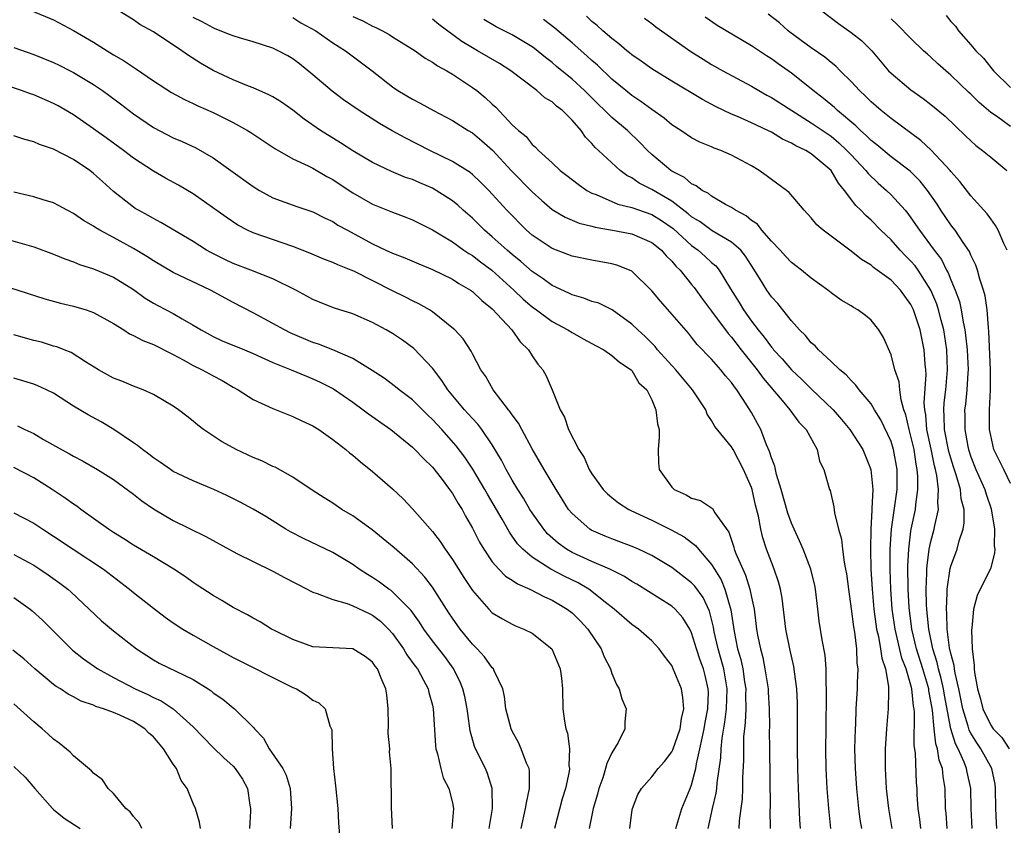
# Model space of a CAD drawing. Units: inches. Extents: x 2634000 to 2637000, y 1479000 to 1482000.
# Drawn here: x 2634866 to 2634964, y 1479159 to 1479240 of the extents above; entities that cross this region are included whole.
import ezdxf

# ---------------------------------------------------------------- set-up
doc = ezdxf.new("R2010")
doc.units = ezdxf.units.IN
doc.header["$MEASUREMENT"] = 0
doc.layers.add('LD26341479_2ft', color=6, linetype='Continuous')

msp = doc.modelspace()

# ---------------------------------------------------------------- linework, layer by layer
at = {"layer": 'LD26341479_2ft'}
for points, elevation in [([(2634866.817, 1479241), (2634869, 1479240.092), (2634871, 1479239.046), (2634873, 1479237.87), (2634875, 1479236.604), (2634876.019, 1479236.019), (2634877, 1479235.338), (2634877.214, 1479235.214), (2634879, 1479233.98), (2634880.811, 1479232.811), (2634882.11, 1479232.11), (2634883, 1479231.712), (2634883.478, 1479231.478), (2634885, 1479230.817), (2634886.22, 1479230.22), (2634887, 1479229.809), (2634888.461, 1479229), (2634888.793, 1479228.793), (2634891.186, 1479227.186), (2634893, 1479226.174), (2634894.532, 1479225.468), (2634895, 1479225.224), (2634896.391, 1479224.391), (2634897, 1479224.074), (2634897.653, 1479223.653), (2634899, 1479222.742), (2634901, 1479221.612), (2634903, 1479220.801), (2634904.316, 1479220.316), (2634905, 1479220.034), (2634907, 1479219.039), (2634909, 1479217.827), (2634910.158, 1479217), (2634910.663, 1479216.663), (2634911, 1479216.472), (2634911.824, 1479215.824), (2634912.956, 1479215), (2634915.158, 1479213), (2634916.087, 1479212.087), (2634917, 1479211.314), (2634917.452, 1479211), (2634919, 1479209.857), (2634920.585, 1479209), (2634921, 1479208.725), (2634922.104, 1479208.104), (2634923, 1479207.644), (2634923.408, 1479207.408), (2634924.176, 1479207), (2634925, 1479206.443), (2634925.755, 1479205.755), (2634926.945, 1479205), (2634927, 1479204.937), (2634927.705, 1479203.705), (2634928.488, 1479203), (2634929, 1479201.973), (2634929.417, 1479201), (2634929.584, 1479199.584), (2634929.752, 1479199), (2634929.753, 1479198.247), (2634929.647, 1479197), (2634929.676, 1479195.676), (2634929.731, 1479195), (2634931, 1479193.236), (2634931.243, 1479193), (2634932.46, 1479192.46), (2634933, 1479192.131), (2634933.884, 1479191.884), (2634935.092, 1479191.092), (2634935.333, 1479190.667), (2634936.715, 1479188.714), (2634937.219, 1479187.219), (2634937.271, 1479187), (2634937.437, 1479186.563), (2634938.12, 1479185), (2634938.406, 1479184.406), (2634938.844, 1479183), (2634939, 1479182.2), (2634939.26, 1479181), (2634939.515, 1479179), (2634939.621, 1479178.379), (2634939.893, 1479177), (2634940.134, 1479176.134), (2634940.351, 1479175), (2634940.659, 1479173), (2634940.667, 1479172.667), (2634940.776, 1479171), (2634940.796, 1479169.204), (2634940.781, 1479168.781), (2634940.792, 1479167), (2634940.86, 1479161.14), (2634940.847, 1479160.847), (2634940.883, 1479159)], 9132), ([(2634943.926, 1479159), (2634943.857, 1479159.857), (2634943.706, 1479163), (2634943.646, 1479165), (2634943.624, 1479167), (2634943.608, 1479171.607), (2634943.536, 1479173), (2634943.303, 1479174.697), (2634943.279, 1479175), (2634943.239, 1479175.239), (2634942.841, 1479177), (2634942.444, 1479179), (2634942.082, 1479182.081), (2634941.912, 1479183), (2634941.722, 1479183.723), (2634941.286, 1479185), (2634941, 1479185.699), (2634940.506, 1479187), (2634940.135, 1479188.135), (2634939.928, 1479189), (2634939.693, 1479190.307), (2634939.413, 1479191.413), (2634939.058, 1479193), (2634939, 1479193.189), (2634938.204, 1479195), (2634937.158, 1479197), (2634937, 1479197.275), (2634935.321, 1479199.322), (2634935, 1479199.92), (2634934.565, 1479200.565), (2634934.412, 1479201), (2634933.082, 1479203), (2634931.41, 1479205), (2634929.579, 1479207), (2634929.326, 1479207.326), (2634928.334, 1479208.334), (2634927.586, 1479209), (2634927, 1479209.588), (2634925.019, 1479211.019), (2634923.677, 1479211.677), (2634923, 1479211.86), (2634922.198, 1479212.198), (2634921, 1479212.519), (2634920.684, 1479212.683), (2634919, 1479213.47), (2634918.113, 1479214.113), (2634917, 1479214.851), (2634915.863, 1479215.863), (2634915, 1479216.554), (2634914.482, 1479217), (2634913, 1479218.353), (2634912.226, 1479219), (2634911, 1479220.204), (2634910.089, 1479221), (2634909.528, 1479221.528), (2634909, 1479221.951), (2634907.382, 1479223), (2634907, 1479223.216), (2634905.742, 1479223.742), (2634905, 1479224.073), (2634904.303, 1479224.303), (2634902.889, 1479224.889), (2634901, 1479225.786), (2634899, 1479226.951), (2634897.76, 1479227.76), (2634895.774, 1479229), (2634894.143, 1479230.143), (2634893, 1479231.036), (2634891.846, 1479231.846), (2634891, 1479232.362), (2634890.595, 1479232.595), (2634889, 1479233.274), (2634888.559, 1479233.441), (2634887, 1479234.099), (2634885, 1479235.034), (2634883.744, 1479235.744), (2634882.519, 1479236.519), (2634881.869, 1479237), (2634879, 1479238.905), (2634877.647, 1479239.647), (2634877, 1479240.113), (2634875.525, 1479241)], 9130), ([(2634964.658, 1479217), (2634964.318, 1479217.681), (2634963.745, 1479219), (2634963.488, 1479219.488), (2634963, 1479220.145), (2634962.658, 1479220.658), (2634961, 1479222.461), (2634959.894, 1479223.893), (2634959, 1479224.89), (2634958.918, 1479225), (2634957.034, 1479227.034), (2634955.997, 1479227.997), (2634953, 1479230.197), (2634952.016, 1479231), (2634951, 1479231.882), (2634950.448, 1479232.448), (2634949.838, 1479233), (2634949, 1479233.922), (2634947.908, 1479235), (2634947.464, 1479235.464), (2634947, 1479235.813), (2634946.361, 1479236.361), (2634945, 1479237.281), (2634942.861, 1479238.861), (2634942.683, 1479239), (2634941.801, 1479239.801), (2634940.671, 1479240.671)], 9110), ([(2634946.064, 1479241), (2634947.729, 1479239.729), (2634949, 1479238.836), (2634950.025, 1479238.024), (2634951.067, 1479237), (2634952.752, 1479235), (2634953, 1479234.744), (2634955, 1479233.069), (2634956.217, 1479232.217), (2634957, 1479231.616), (2634958.428, 1479230.428), (2634960.473, 1479228.473), (2634961, 1479227.949), (2634961.499, 1479227.499), (2634962.185, 1479227), (2634963, 1479226.315), (2634964.614, 1479225)], 9108), ([(2634946.964, 1479159), (2634946.752, 1479161), (2634946.604, 1479163), (2634946.505, 1479165), (2634946.472, 1479167), (2634946.48, 1479169), (2634946.54, 1479172.54), (2634946.536, 1479173), (2634946.5, 1479173.5), (2634946.497, 1479175), (2634946.393, 1479176.393), (2634946.095, 1479177.905), (2634945.799, 1479179.8), (2634945.647, 1479181), (2634945.426, 1479183), (2634945.358, 1479183.358), (2634944.96, 1479185), (2634944.174, 1479187), (2634943.83, 1479187.83), (2634943.27, 1479189), (2634943, 1479189.618), (2634942.631, 1479190.631), (2634941.962, 1479193), (2634941.514, 1479194.486), (2634941.34, 1479195.34), (2634941, 1479196.182), (2634940.821, 1479196.821), (2634940.522, 1479197.478), (2634939.923, 1479199), (2634939.61, 1479199.609), (2634939, 1479200.709), (2634938.537, 1479201.463), (2634937.537, 1479203), (2634937.292, 1479203.292), (2634937, 1479203.722), (2634936.399, 1479204.399), (2634935.916, 1479205), (2634935, 1479206.065), (2634933.55, 1479207.55), (2634933, 1479208.265), (2634932.667, 1479208.666), (2634930.816, 1479210.816), (2634929.872, 1479211.872), (2634929, 1479212.912), (2634927, 1479214.89), (2634926.781, 1479215), (2634925.51, 1479215.51), (2634925, 1479215.644), (2634923, 1479215.986), (2634921, 1479216.398), (2634920.581, 1479216.581), (2634919, 1479217.159), (2634917, 1479218.503), (2634916.437, 1479219), (2634914.464, 1479221), (2634913, 1479222.623), (2634912.639, 1479223), (2634911.824, 1479223.824), (2634911, 1479224.588), (2634910.775, 1479224.775), (2634909, 1479225.896), (2634906.747, 1479227), (2634904.255, 1479228.255), (2634902.968, 1479228.968), (2634901.7, 1479229.7), (2634899.642, 1479231), (2634898.087, 1479232.087), (2634896.94, 1479232.94), (2634895, 1479234.589), (2634893.672, 1479235.672), (2634893, 1479236.186), (2634892.482, 1479236.482), (2634891.526, 1479237), (2634891, 1479237.266), (2634889, 1479237.907), (2634887.745, 1479238.255), (2634887, 1479238.482), (2634886.644, 1479238.644), (2634885.213, 1479239.213), (2634885, 1479239.282), (2634883.902, 1479239.902), (2634883, 1479240.332)], 9128), ([(2634893, 1479240.334), (2634893.806, 1479239.806), (2634895.294, 1479239), (2634897, 1479237.807), (2634898.286, 1479237), (2634900.935, 1479235), (2634903, 1479233.366), (2634903.542, 1479233), (2634905, 1479232.129), (2634905.754, 1479231.754), (2634907.102, 1479231), (2634909, 1479230.015), (2634910.586, 1479229), (2634911, 1479228.755), (2634911.96, 1479227.96), (2634913.018, 1479227.018), (2634914.941, 1479224.941), (2634917, 1479222.848), (2634917.97, 1479221.97), (2634919, 1479221.092), (2634920.298, 1479220.298), (2634921.714, 1479219.714), (2634923, 1479219.401), (2634923.306, 1479219.306), (2634925.046, 1479219), (2634927, 1479218.631), (2634929, 1479217.784), (2634929.973, 1479217), (2634930.442, 1479216.442), (2634931, 1479215.91), (2634931.402, 1479215.402), (2634931.84, 1479215), (2634933, 1479213.563), (2634933.251, 1479213.251), (2634934.091, 1479212.092), (2634935, 1479210.891), (2634936.647, 1479208.647), (2634937, 1479208.263), (2634937.955, 1479207), (2634939.558, 1479205), (2634940.163, 1479204.163), (2634942.072, 1479201.928), (2634942.846, 1479201), (2634943.738, 1479199.738), (2634944.48, 1479199), (2634945.574, 1479197), (2634945.839, 1479195.839), (2634946.262, 1479195), (2634946.825, 1479193), (2634946.879, 1479192.879), (2634947.273, 1479191.273), (2634947.341, 1479190.659), (2634947.737, 1479189), (2634948.026, 1479188.026), (2634948.123, 1479187), (2634948.287, 1479185.713), (2634948.448, 1479185), (2634948.53, 1479184.53), (2634948.721, 1479183), (2634949, 1479181.017), (2634949.22, 1479179.22), (2634949.324, 1479178.676), (2634949.523, 1479177), (2634949.572, 1479175.572), (2634949.666, 1479175), (2634949.605, 1479173.605), (2634949.614, 1479173), (2634949.483, 1479171), (2634949.419, 1479169.419), (2634949.386, 1479169), (2634949.346, 1479167), (2634949.389, 1479165), (2634949.529, 1479163), (2634949.731, 1479161), (2634949.882, 1479159.882), (2634950.029, 1479159)], 9126), ([(2634899, 1479240.425), (2634900.001, 1479240.001), (2634901, 1479239.478), (2634901.334, 1479239.334), (2634901.994, 1479239), (2634902.644, 1479238.644), (2634903, 1479238.409), (2634905, 1479237.175), (2634905.264, 1479237), (2634906.26, 1479236.26), (2634907, 1479235.858), (2634907.488, 1479235.488), (2634908.428, 1479235), (2634909, 1479234.667), (2634911, 1479233.33), (2634911.439, 1479233), (2634912.297, 1479232.297), (2634913, 1479231.634), (2634913.341, 1479231.341), (2634915, 1479229.577), (2634915.62, 1479229), (2634916.383, 1479228.383), (2634917, 1479227.585), (2634917.332, 1479227.332), (2634917.625, 1479227), (2634919, 1479225.774), (2634919.812, 1479225), (2634920.491, 1479224.491), (2634921.608, 1479223.608), (2634922.498, 1479223), (2634923, 1479222.731), (2634923.421, 1479222.579), (2634925.61, 1479221.61), (2634927, 1479221.285), (2634929, 1479220.591), (2634929.981, 1479219.981), (2634931.156, 1479219.156), (2634933, 1479217.459), (2634933.644, 1479217), (2634934.36, 1479216.36), (2634935, 1479215.75), (2634935.416, 1479215.416), (2634935.747, 1479215), (2634936.894, 1479213.106), (2634937.75, 1479211.75), (2634938.199, 1479211), (2634939, 1479209.874), (2634939.662, 1479209), (2634940.272, 1479208.272), (2634941, 1479207.259), (2634941.127, 1479207.126), (2634941.22, 1479207), (2634942.093, 1479206.094), (2634943, 1479204.997), (2634944.04, 1479204.04), (2634945, 1479203.097), (2634947.186, 1479201), (2634948.029, 1479200.029), (2634948.876, 1479199), (2634950.163, 1479197), (2634950.985, 1479195), (2634951.162, 1479193), (2634951.089, 1479191.089), (2634951.066, 1479190.934), (2634950.959, 1479189), (2634950.926, 1479187), (2634950.984, 1479185.016), (2634951.096, 1479183), (2634951.275, 1479181), (2634951.552, 1479179), (2634951.738, 1479178.262), (2634951.957, 1479177), (2634952.063, 1479176.063), (2634952.429, 1479175), (2634952.751, 1479173.249), (2634952.754, 1479173), (2634952.734, 1479172.734), (2634952.727, 1479171), (2634952.533, 1479169), (2634952.402, 1479167), (2634952.396, 1479165.604), (2634952.405, 1479165), (2634952.528, 1479163), (2634952.739, 1479161), (2634953.091, 1479159)], 9124), ([(2634955.987, 1479159), (2634955.891, 1479159.891), (2634955.721, 1479161), (2634955.634, 1479162.366), (2634955.614, 1479163), (2634955.562, 1479163.562), (2634955.442, 1479166.558), (2634955.313, 1479167.313), (2634955.339, 1479170.661), (2634955.305, 1479171), (2634955.255, 1479171.255), (2634955.1, 1479173), (2634955, 1479173.38), (2634954.508, 1479175), (2634954.087, 1479176.087), (2634953.404, 1479179), (2634953.127, 1479181), (2634952.976, 1479183), (2634952.899, 1479185), (2634952.906, 1479187), (2634953.04, 1479189), (2634953.602, 1479193), (2634953.612, 1479195), (2634953.25, 1479197), (2634953, 1479197.797), (2634951.986, 1479199.986), (2634951.345, 1479201), (2634951, 1479201.578), (2634949.8, 1479203), (2634949.473, 1479203.473), (2634949, 1479203.914), (2634948.5, 1479204.5), (2634947.868, 1479205), (2634947, 1479205.836), (2634945.739, 1479207), (2634945.392, 1479207.392), (2634945, 1479207.715), (2634944.426, 1479208.426), (2634943.823, 1479209), (2634943, 1479209.914), (2634941.635, 1479211.636), (2634941, 1479212.332), (2634940.534, 1479213), (2634939.814, 1479214.186), (2634939, 1479215.45), (2634938.409, 1479216.409), (2634937.922, 1479217), (2634937, 1479217.808), (2634935.055, 1479218.945), (2634933.839, 1479219.839), (2634933, 1479220.342), (2634932.655, 1479220.655), (2634931, 1479221.928), (2634929, 1479223.093), (2634927.733, 1479223.733), (2634927, 1479224.25), (2634926.495, 1479224.495), (2634925.833, 1479225), (2634923.667, 1479227), (2634923.311, 1479227.311), (2634923, 1479227.684), (2634922.336, 1479228.336), (2634921.901, 1479229), (2634921, 1479230.041), (2634920.045, 1479231), (2634919.45, 1479231.45), (2634919, 1479231.863), (2634918.278, 1479232.278), (2634917.461, 1479233), (2634914.845, 1479235), (2634913.714, 1479235.714), (2634911.532, 1479237), (2634911, 1479237.293), (2634909.941, 1479237.941), (2634907.648, 1479239.648), (2634907, 1479240.153)], 9122), ([(2634958.627, 1479159), (2634958.524, 1479160.524), (2634958.475, 1479161), (2634958.429, 1479163), (2634958.219, 1479164.219), (2634958.16, 1479165), (2634957.841, 1479165.841), (2634957.674, 1479167), (2634957.498, 1479167.498), (2634957.32, 1479169), (2634957.149, 1479170.851), (2634957, 1479171.767), (2634956.8, 1479172.8), (2634956.783, 1479173), (2634956.193, 1479175), (2634955.561, 1479177), (2634955.094, 1479179), (2634954.829, 1479181.171), (2634954.725, 1479183), (2634954.699, 1479185.301), (2634954.776, 1479187), (2634955, 1479188.814), (2634955.027, 1479189), (2634955.449, 1479191), (2634955.479, 1479191.479), (2634955.7, 1479193), (2634955.702, 1479194.298), (2634955.631, 1479195), (2634955.521, 1479195.52), (2634955.304, 1479197), (2634955, 1479198.339), (2634954.809, 1479199), (2634954.485, 1479200.486), (2634954.298, 1479201), (2634954.003, 1479201.997), (2634953.871, 1479203), (2634953.805, 1479203.805), (2634953.385, 1479205), (2634953, 1479206.5), (2634952.229, 1479208.229), (2634951.784, 1479209), (2634951, 1479209.966), (2634950.432, 1479210.432), (2634949.675, 1479211), (2634949.236, 1479211.236), (2634949, 1479211.404), (2634947.999, 1479211.999), (2634947, 1479212.726), (2634946.672, 1479213), (2634945, 1479214.187), (2634944.031, 1479215), (2634943, 1479215.763), (2634942.397, 1479216.397), (2634941.862, 1479217), (2634941, 1479217.902), (2634940.052, 1479219), (2634939.597, 1479219.596), (2634939, 1479219.987), (2634938.451, 1479220.451), (2634937.403, 1479221), (2634937, 1479221.285), (2634936.406, 1479221.594), (2634935, 1479222.411), (2634934.681, 1479222.681), (2634934.046, 1479223), (2634933.461, 1479223.461), (2634933, 1479223.652), (2634932.287, 1479224.287), (2634931, 1479224.933), (2634930.895, 1479225), (2634929, 1479226.592), (2634928.562, 1479227), (2634927.803, 1479227.803), (2634926.55, 1479229), (2634925, 1479230.297), (2634924.294, 1479231), (2634923.627, 1479231.627), (2634922.251, 1479233), (2634921, 1479234.149), (2634919.431, 1479235.431), (2634919, 1479235.807), (2634918.322, 1479236.322), (2634917.225, 1479237.225), (2634917, 1479237.386), (2634915, 1479238.597), (2634913.406, 1479239.406), (2634912.137, 1479240.137)], 9120), ([(2634961.132, 1479159), (2634961.032, 1479161), (2634961.004, 1479163), (2634960.641, 1479164.641), (2634960.586, 1479165), (2634960.341, 1479165.659), (2634959.733, 1479167), (2634959.478, 1479167.478), (2634959.008, 1479169), (2634958.357, 1479172.357), (2634958.259, 1479173), (2634958.038, 1479174.038), (2634957.76, 1479175), (2634957.638, 1479175.638), (2634957.18, 1479177), (2634956.775, 1479179), (2634956.636, 1479180.636), (2634956.589, 1479181), (2634956.564, 1479181.436), (2634956.532, 1479183), (2634956.606, 1479184.606), (2634956.602, 1479185), (2634956.62, 1479185.38), (2634956.841, 1479187), (2634957, 1479187.766), (2634957.334, 1479189), (2634957.395, 1479189.395), (2634957.761, 1479191), (2634957.691, 1479191.691), (2634957.768, 1479193), (2634957.606, 1479194.394), (2634957.466, 1479195), (2634957.365, 1479195.365), (2634957.029, 1479197.029), (2634956.605, 1479199), (2634956.479, 1479200.479), (2634956.379, 1479201), (2634956.323, 1479201.677), (2634956.529, 1479204.529), (2634956.496, 1479205), (2634956.432, 1479205.568), (2634956.339, 1479207), (2634955.916, 1479209), (2634955.264, 1479211), (2634955, 1479211.542), (2634953.943, 1479213), (2634953, 1479213.991), (2634951.625, 1479215), (2634951.253, 1479215.253), (2634951, 1479215.482), (2634950.052, 1479216.052), (2634949, 1479216.912), (2634947, 1479218.418), (2634946.2, 1479219), (2634945.554, 1479219.553), (2634945, 1479220.247), (2634944.273, 1479221), (2634942.785, 1479222.785), (2634942.506, 1479223), (2634941, 1479224.086), (2634940.488, 1479224.488), (2634939.774, 1479225), (2634939, 1479225.451), (2634937, 1479226.529), (2634935.938, 1479227), (2634935.246, 1479227.246), (2634935, 1479227.358), (2634933.829, 1479227.829), (2634933, 1479228.267), (2634931.91, 1479229), (2634931, 1479229.581), (2634930.234, 1479230.234), (2634929, 1479231.101), (2634927.913, 1479231.913), (2634927, 1479232.501), (2634926.383, 1479233), (2634925, 1479234.157), (2634923.555, 1479235.555), (2634923, 1479236.026), (2634922.492, 1479236.492), (2634921, 1479237.801), (2634919.275, 1479239.275), (2634918.126, 1479240.126)], 9118), ([(2634963.628, 1479159), (2634963.578, 1479159.578), (2634963.508, 1479161), (2634963.492, 1479163), (2634963.435, 1479163.435), (2634963.118, 1479165), (2634962.014, 1479167), (2634961.596, 1479167.596), (2634961, 1479168.545), (2634960.841, 1479168.842), (2634960.729, 1479169.271), (2634960.199, 1479171), (2634959.801, 1479173), (2634959.417, 1479174.583), (2634959.358, 1479175), (2634959.333, 1479175.333), (2634959, 1479176.544), (2634958.877, 1479177.123), (2634958.641, 1479179), (2634958.589, 1479180.589), (2634958.547, 1479181), (2634958.629, 1479182.629), (2634958.62, 1479183), (2634958.931, 1479185.069), (2634959, 1479185.322), (2634959.626, 1479187), (2634959.83, 1479187.83), (2634960.227, 1479189), (2634960.344, 1479189.656), (2634960.333, 1479191), (2634960.047, 1479192.047), (2634959.958, 1479193), (2634959.542, 1479194.458), (2634959.263, 1479195.263), (2634959, 1479196.123), (2634958.809, 1479196.809), (2634958.376, 1479199), (2634958.345, 1479200.345), (2634958.285, 1479201), (2634958.325, 1479201.675), (2634958.488, 1479203), (2634958.675, 1479205), (2634958.602, 1479207), (2634958.28, 1479209), (2634958.018, 1479209.982), (2634957.772, 1479211), (2634957.59, 1479211.59), (2634956.997, 1479213), (2634955.711, 1479215), (2634955.423, 1479215.424), (2634955, 1479215.91), (2634954.447, 1479216.447), (2634953.911, 1479217), (2634953, 1479218.044), (2634951.99, 1479219), (2634951, 1479220.014), (2634950.469, 1479220.469), (2634949.983, 1479221), (2634949.476, 1479221.476), (2634948.347, 1479223), (2634947.723, 1479223.723), (2634946.982, 1479225), (2634945, 1479226.659), (2634944.44, 1479227), (2634943.446, 1479227.447), (2634943, 1479227.731), (2634942.119, 1479228.119), (2634941, 1479228.819), (2634940.644, 1479229), (2634939, 1479229.778), (2634937.592, 1479230.408), (2634937, 1479230.654), (2634935.404, 1479231.404), (2634934.1, 1479232.1), (2634931, 1479233.958), (2634929, 1479235.192), (2634927.946, 1479235.947), (2634927, 1479236.574), (2634926.775, 1479236.775), (2634926.484, 1479237), (2634925.698, 1479237.698), (2634925, 1479238.214), (2634924.094, 1479239), (2634923.531, 1479239.531), (2634923, 1479239.934), (2634922.454, 1479240.454)], 9116), ([(2634928.263, 1479240.263), (2634929, 1479239.732), (2634929.411, 1479239.411), (2634932.917, 1479236.917), (2634934.142, 1479236.142), (2634935, 1479235.632), (2634936.126, 1479235), (2634939, 1479233.433), (2634939.724, 1479233), (2634940.544, 1479232.544), (2634941, 1479232.31), (2634943.035, 1479231), (2634945, 1479229.781), (2634947, 1479228.422), (2634947.779, 1479227.779), (2634948.582, 1479227), (2634949, 1479226.544), (2634950.482, 1479225), (2634950.699, 1479224.699), (2634951.717, 1479223.717), (2634952.536, 1479223), (2634953, 1479222.54), (2634954.407, 1479221), (2634954.681, 1479220.681), (2634955, 1479220.256), (2634955.858, 1479219), (2634957.331, 1479217), (2634958.052, 1479216.053), (2634958.571, 1479215), (2634958.734, 1479214.734), (2634959, 1479214.039), (2634959.437, 1479213), (2634959.857, 1479211.856), (2634960.028, 1479211), (2634960.224, 1479209.776), (2634960.404, 1479209), (2634960.484, 1479208.485), (2634960.647, 1479207), (2634960.726, 1479205), (2634960.694, 1479204.695), (2634960.597, 1479203), (2634960.459, 1479201.541), (2634960.385, 1479201), (2634960.402, 1479200.402), (2634960.39, 1479199), (2634960.691, 1479197.309), (2634960.759, 1479197), (2634961, 1479196.259), (2634961.513, 1479195), (2634962.418, 1479193), (2634962.54, 1479192.54), (2634963.058, 1479191.058), (2634963.367, 1479189), (2634963.344, 1479187.344), (2634963.397, 1479187), (2634963.394, 1479186.606), (2634962.977, 1479185.023), (2634961.945, 1479183), (2634961.65, 1479182.35), (2634961.27, 1479181), (2634961.094, 1479179.094), (2634961.068, 1479178.932), (2634961.126, 1479177), (2634961.341, 1479175.341), (2634961.334, 1479175), (2634961.36, 1479174.64), (2634961.665, 1479173), (2634961.965, 1479171.965), (2634962.192, 1479171), (2634963, 1479169.345), (2634963.25, 1479169), (2634964.106, 1479168.106), (2634964.838, 1479167)], 9114), ([(2634965, 1479193.604), (2634964.326, 1479195), (2634963.327, 1479197), (2634963, 1479198.419), (2634962.891, 1479199), (2634962.889, 1479201), (2634962.963, 1479203), (2634962.962, 1479205), (2634962.826, 1479208.826), (2634962.761, 1479209.239), (2634962.637, 1479211), (2634962.431, 1479212.431), (2634962.276, 1479213), (2634961.923, 1479214.077), (2634961.681, 1479215), (2634961.508, 1479215.509), (2634961, 1479216.513), (2634960.86, 1479216.86), (2634960.241, 1479217.759), (2634959.419, 1479219), (2634959.244, 1479219.244), (2634959, 1479219.54), (2634958.003, 1479221), (2634957.611, 1479221.611), (2634956.656, 1479223), (2634955.918, 1479223.918), (2634954.911, 1479224.911), (2634953, 1479226.373), (2634951.569, 1479227.57), (2634951, 1479227.991), (2634950.506, 1479228.507), (2634949.934, 1479229), (2634949.479, 1479229.479), (2634947.646, 1479231), (2634947.319, 1479231.32), (2634946.224, 1479232.224), (2634945.193, 1479233), (2634945, 1479233.168), (2634943, 1479234.752), (2634941.677, 1479235.677), (2634941, 1479236.177), (2634940.495, 1479236.495), (2634939, 1479237.491), (2634935.542, 1479239.542), (2634934.359, 1479240.359)], 9112), ([(2634965, 1479229.396), (2634963.569, 1479230.43), (2634963, 1479230.823), (2634961.826, 1479231.826), (2634961, 1479232.645), (2634960.811, 1479232.811), (2634959, 1479234.566), (2634958.481, 1479235), (2634957.699, 1479235.699), (2634957, 1479236.352), (2634956.642, 1479236.642), (2634956.262, 1479237), (2634955, 1479238.23), (2634953.628, 1479239.628), (2634953, 1479240.201)], 9106), ([(2634958.526, 1479240.526), (2634959, 1479239.945), (2634959.466, 1479239.466), (2634959.782, 1479239), (2634961, 1479237.602), (2634961.503, 1479237), (2634962.263, 1479236.263), (2634963, 1479235.305), (2634963.158, 1479235.158), (2634963.275, 1479235), (2634965, 1479233.329)], 9104), ([(2634865, 1479237.315), (2634867, 1479236.608), (2634869, 1479235.825), (2634869.562, 1479235.562), (2634870.667, 1479235), (2634871, 1479234.829), (2634873, 1479233.602), (2634873.891, 1479233), (2634874.542, 1479232.542), (2634875.69, 1479231.69), (2634877, 1479230.677), (2634879, 1479229.312), (2634881, 1479228.28), (2634881.896, 1479227.896), (2634883.256, 1479227.256), (2634885, 1479226.257), (2634886.79, 1479225), (2634889, 1479223.39), (2634889.637, 1479223), (2634891, 1479222.245), (2634893.386, 1479221.386), (2634895, 1479220.855), (2634896.223, 1479220.223), (2634897, 1479219.867), (2634897.52, 1479219.52), (2634898.462, 1479219), (2634901, 1479217.646), (2634902.336, 1479217), (2634903, 1479216.684), (2634904.214, 1479216.214), (2634905.617, 1479215.617), (2634907, 1479215.072), (2634909, 1479214.095), (2634909.661, 1479213.661), (2634910.808, 1479213), (2634911, 1479212.864), (2634911.954, 1479211.954), (2634913, 1479211.125), (2634914.947, 1479209), (2634915.8, 1479207.8), (2634916.626, 1479207), (2634917, 1479206.397), (2634917.573, 1479205.573), (2634918.081, 1479205), (2634918.404, 1479204.404), (2634918.999, 1479203), (2634919.794, 1479201), (2634920.254, 1479200.254), (2634920.653, 1479199), (2634921.687, 1479197), (2634922.211, 1479196.211), (2634922.729, 1479195), (2634923, 1479194.561), (2634924.133, 1479193), (2634924.555, 1479192.556), (2634925, 1479192.187), (2634925.667, 1479191.666), (2634926.684, 1479191), (2634926.89, 1479190.89), (2634929, 1479189.921), (2634930.961, 1479188.961), (2634932.254, 1479188.254), (2634933, 1479187.677), (2634933.395, 1479187.395), (2634933.68, 1479187), (2634935, 1479185.471), (2634935.276, 1479185), (2634935.946, 1479183.946), (2634936.344, 1479183), (2634936.938, 1479180.938), (2634937.256, 1479178.744), (2634937.615, 1479177), (2634937.932, 1479175.932), (2634938.121, 1479175), (2634938.31, 1479173.69), (2634938.425, 1479173), (2634938.405, 1479172.405), (2634938.432, 1479171), (2634938.38, 1479169.621), (2634938.291, 1479169), (2634938.215, 1479168.215), (2634938.192, 1479167), (2634938.199, 1479165.801), (2634938.114, 1479164.115), (2634938.111, 1479163), (2634938.065, 1479161.936), (2634937.924, 1479161), (2634937.764, 1479159.764), (2634937.729, 1479159)], 9134), ([(2634934.643, 1479159), (2634935.085, 1479161), (2634935.475, 1479162.524), (2634935.538, 1479163), (2634935.571, 1479163.571), (2634935.929, 1479166.071), (2634935.962, 1479167), (2634936.059, 1479168.059), (2634936.337, 1479169.664), (2634936.493, 1479171), (2634936.555, 1479173), (2634936.213, 1479175), (2634935.959, 1479175.959), (2634935.657, 1479177), (2634935.264, 1479178.736), (2634935.188, 1479179.188), (2634934.79, 1479180.79), (2634934.152, 1479182.152), (2634933.305, 1479183.306), (2634933, 1479183.632), (2634931, 1479185.171), (2634929, 1479186.381), (2634927.677, 1479187), (2634927.205, 1479187.205), (2634925, 1479188.037), (2634924.316, 1479188.316), (2634922.92, 1479188.92), (2634922.788, 1479189), (2634921, 1479190.576), (2634920.656, 1479191), (2634920.025, 1479192.025), (2634919.399, 1479193), (2634918.201, 1479195), (2634917, 1479197.084), (2634915.956, 1479199), (2634915.633, 1479199.633), (2634915, 1479200.472), (2634914.794, 1479200.794), (2634914.617, 1479201), (2634913.085, 1479203), (2634912.342, 1479204.342), (2634911.857, 1479205), (2634911, 1479206.608), (2634910.877, 1479206.877), (2634910.095, 1479208.095), (2634909.253, 1479209), (2634909.121, 1479209.121), (2634907, 1479210.815), (2634906.717, 1479211), (2634905.625, 1479211.625), (2634905, 1479211.909), (2634904.286, 1479212.286), (2634903, 1479212.909), (2634899.118, 1479214.882), (2634898.851, 1479215), (2634897.513, 1479215.513), (2634897, 1479215.759), (2634896.101, 1479216.101), (2634894.695, 1479216.695), (2634893, 1479217.363), (2634889, 1479218.742), (2634888.439, 1479219), (2634887.49, 1479219.49), (2634886.297, 1479220.297), (2634883, 1479222.652), (2634881.519, 1479223.519), (2634880.219, 1479224.219), (2634879, 1479224.914), (2634877, 1479226.24), (2634876.009, 1479227), (2634874.265, 1479228.265), (2634873, 1479229.171), (2634871, 1479230.559), (2634869.459, 1479231.459), (2634869, 1479231.707), (2634867, 1479232.564), (2634866.668, 1479232.668), (2634865.783, 1479233), (2634864.586, 1479233.414)], 9136), ([(2634931.415, 1479159), (2634932.028, 1479161), (2634932.859, 1479163), (2634933, 1479163.378), (2634933.406, 1479165), (2634933.476, 1479165.477), (2634933.831, 1479167), (2634934.038, 1479168.038), (2634934.27, 1479169), (2634934.365, 1479169.635), (2634934.629, 1479171), (2634934.676, 1479172.676), (2634934.66, 1479173), (2634934.345, 1479174.345), (2634934.174, 1479175), (2634933.863, 1479175.863), (2634933.497, 1479177), (2634933, 1479178.626), (2634932.814, 1479179), (2634932.124, 1479180.124), (2634931.339, 1479181), (2634931, 1479181.302), (2634927.494, 1479183.495), (2634927, 1479183.777), (2634926.261, 1479184.261), (2634924.79, 1479185), (2634923, 1479185.771), (2634921, 1479186.676), (2634920.432, 1479187), (2634919.602, 1479187.602), (2634918.548, 1479188.548), (2634918.162, 1479189), (2634917, 1479190.661), (2634916.778, 1479191), (2634916.122, 1479192.122), (2634915.557, 1479193), (2634915, 1479193.936), (2634914.404, 1479195), (2634913.94, 1479195.94), (2634913, 1479197.473), (2634911.957, 1479199), (2634911.543, 1479199.543), (2634911, 1479200.119), (2634910.595, 1479200.595), (2634910.214, 1479201), (2634908.542, 1479203), (2634907.938, 1479203.938), (2634907, 1479205.162), (2634905.138, 1479207.138), (2634903.978, 1479207.978), (2634903, 1479208.634), (2634902.372, 1479209), (2634901, 1479209.732), (2634899, 1479210.608), (2634897.186, 1479211.186), (2634895.739, 1479211.739), (2634895, 1479212.054), (2634894.398, 1479212.398), (2634893.279, 1479213), (2634891, 1479214.135), (2634888.785, 1479215), (2634887, 1479215.671), (2634886.094, 1479216.094), (2634884.763, 1479216.763), (2634884.349, 1479217), (2634883, 1479217.852), (2634879.767, 1479219.767), (2634879, 1479220.162), (2634878.476, 1479220.476), (2634877.507, 1479221), (2634877.192, 1479221.192), (2634877, 1479221.319), (2634875, 1479222.891), (2634873.885, 1479223.885), (2634873, 1479224.705), (2634872.619, 1479225), (2634871, 1479226.087), (2634869, 1479227.132), (2634867.591, 1479227.591), (2634867, 1479227.868), (2634866.095, 1479228.095), (2634865, 1479228.462)], 9138), ([(2634926.8, 1479159), (2634927, 1479160.638), (2634927.057, 1479161), (2634927.611, 1479162.389), (2634927.969, 1479163), (2634929, 1479164.189), (2634929.639, 1479165), (2634930.292, 1479165.707), (2634931, 1479166.676), (2634931.101, 1479166.899), (2634931.836, 1479169), (2634931.973, 1479170.027), (2634932.21, 1479171), (2634932.13, 1479172.13), (2634931.975, 1479173), (2634931.158, 1479175), (2634931, 1479175.332), (2634930.268, 1479176.267), (2634929.743, 1479177), (2634929, 1479177.822), (2634927.671, 1479179), (2634927, 1479179.455), (2634925.226, 1479181), (2634924.19, 1479181.81), (2634923, 1479182.78), (2634922.696, 1479183), (2634921.626, 1479183.626), (2634920.27, 1479184.27), (2634918.861, 1479185), (2634917, 1479186.198), (2634916.056, 1479187), (2634915.544, 1479187.544), (2634915, 1479188.329), (2634914.711, 1479188.711), (2634913.989, 1479190.012), (2634912.521, 1479192.521), (2634912.262, 1479193), (2634911.038, 1479195.038), (2634910.23, 1479196.23), (2634909.38, 1479197.38), (2634907.939, 1479199), (2634907, 1479200.013), (2634906.487, 1479200.487), (2634905, 1479201.974), (2634903.651, 1479203), (2634903.301, 1479203.301), (2634902.154, 1479204.154), (2634900.939, 1479204.939), (2634899, 1479206.126), (2634897, 1479206.99), (2634895.569, 1479207.569), (2634895, 1479207.745), (2634892.715, 1479208.715), (2634892.144, 1479209), (2634891, 1479209.655), (2634889, 1479210.718), (2634887, 1479211.736), (2634884.737, 1479213), (2634881, 1479214.763), (2634879, 1479215.936), (2634878.363, 1479216.363), (2634877, 1479217.177), (2634875, 1479218.281), (2634873.641, 1479219), (2634873.239, 1479219.239), (2634873, 1479219.413), (2634871.981, 1479219.981), (2634871, 1479220.669), (2634870.348, 1479221), (2634869.491, 1479221.491), (2634869, 1479221.741), (2634867.956, 1479222.044), (2634867, 1479222.358), (2634865, 1479222.813)], 9140), ([(2634863, 1479218.461), (2634867, 1479217.322), (2634869, 1479216.594), (2634870.129, 1479216.129), (2634871, 1479215.827), (2634871.578, 1479215.578), (2634873, 1479215.126), (2634875, 1479214.28), (2634877, 1479213.051), (2634878.188, 1479212.188), (2634879, 1479211.7), (2634879.448, 1479211.448), (2634881, 1479210.633), (2634881.903, 1479210.097), (2634883, 1479209.488), (2634883.792, 1479209), (2634885, 1479208.342), (2634885.92, 1479207.92), (2634888.139, 1479207), (2634889, 1479206.626), (2634891, 1479205.717), (2634892.839, 1479205), (2634894.351, 1479204.351), (2634895, 1479204.103), (2634895.75, 1479203.75), (2634897.081, 1479203.081), (2634899, 1479201.747), (2634900.043, 1479201), (2634900.58, 1479200.58), (2634902.833, 1479199), (2634905, 1479197.23), (2634905.241, 1479197), (2634906.094, 1479196.094), (2634907, 1479195.239), (2634907.857, 1479194.143), (2634908.719, 1479193), (2634909, 1479192.604), (2634909.584, 1479191.584), (2634909.963, 1479191), (2634910.326, 1479190.326), (2634911, 1479189.133), (2634911.712, 1479187.712), (2634912.137, 1479187), (2634913, 1479185.752), (2634913.661, 1479185), (2634914.316, 1479184.316), (2634915, 1479183.897), (2634915.519, 1479183.519), (2634916.758, 1479183), (2634918.23, 1479182.23), (2634919, 1479181.903), (2634920.519, 1479181), (2634921, 1479180.618), (2634921.813, 1479179.812), (2634922.573, 1479179), (2634923.922, 1479177), (2634924.224, 1479176.224), (2634924.846, 1479175), (2634925, 1479174.537), (2634925.453, 1479173.453), (2634925.734, 1479173), (2634926.012, 1479172.012), (2634926.439, 1479171), (2634926.303, 1479169.697), (2634926.285, 1479169), (2634925.629, 1479167.629), (2634925, 1479166.581), (2634924.478, 1479165.522), (2634924.373, 1479165), (2634924.092, 1479164.092), (2634923.704, 1479163), (2634923.565, 1479162.436), (2634923.13, 1479161), (2634922.702, 1479159)], 9142), ([(2634861, 1479214.397), (2634868.102, 1479212.102), (2634869.674, 1479211.674), (2634871, 1479211.378), (2634872.274, 1479211), (2634873, 1479210.76), (2634875, 1479209.653), (2634876.053, 1479209), (2634876.619, 1479208.618), (2634877, 1479208.454), (2634877.941, 1479207.941), (2634879, 1479207.554), (2634881, 1479206.541), (2634881.993, 1479206.007), (2634883, 1479205.435), (2634883.906, 1479205), (2634885, 1479204.392), (2634885.919, 1479203.919), (2634887, 1479203.271), (2634887.493, 1479203), (2634889, 1479202.009), (2634891, 1479201.116), (2634893, 1479200.332), (2634893.884, 1479199.884), (2634895, 1479199.378), (2634895.603, 1479199), (2634897, 1479198.014), (2634898.321, 1479197), (2634898.687, 1479196.687), (2634899, 1479196.448), (2634899.766, 1479195.766), (2634901, 1479194.802), (2634903, 1479193.061), (2634904.057, 1479192.057), (2634905, 1479191.055), (2634907, 1479188.779), (2634907.778, 1479187.778), (2634908.267, 1479187), (2634909, 1479185.963), (2634910.157, 1479184.157), (2634911, 1479182.88), (2634912.641, 1479181), (2634913, 1479180.63), (2634914.01, 1479180.01), (2634915, 1479179.477), (2634915.324, 1479179.325), (2634916.172, 1479179), (2634917, 1479178.578), (2634918.982, 1479177), (2634919.826, 1479175), (2634919.934, 1479174.066), (2634920.031, 1479173), (2634920.085, 1479171), (2634920.241, 1479169.759), (2634920.385, 1479169), (2634920.546, 1479168.546), (2634920.753, 1479167), (2634920.695, 1479165.306), (2634920.736, 1479165), (2634920.696, 1479164.696), (2634920.33, 1479163), (2634920.017, 1479161.983), (2634919.248, 1479159)], 9144), ([(2634915.891, 1479159), (2634916.348, 1479161), (2634916.416, 1479161.584), (2634916.744, 1479163), (2634916.741, 1479164.741), (2634916.696, 1479165), (2634916.445, 1479165.555), (2634915.913, 1479167), (2634915.63, 1479167.63), (2634915, 1479168.75), (2634914.878, 1479169), (2634914.367, 1479171), (2634914.233, 1479172.232), (2634914.063, 1479173), (2634913.194, 1479174.806), (2634913.122, 1479175), (2634913, 1479175.118), (2634912.211, 1479176.211), (2634911.493, 1479177), (2634911, 1479177.486), (2634909.779, 1479179), (2634909, 1479180.09), (2634908.635, 1479180.635), (2634907, 1479183.189), (2634906.218, 1479184.218), (2634905, 1479185.527), (2634903.148, 1479187.148), (2634902.061, 1479188.061), (2634900.941, 1479188.941), (2634899, 1479190.356), (2634897.924, 1479191), (2634897, 1479191.625), (2634896.15, 1479192.15), (2634894.939, 1479192.939), (2634893, 1479194.245), (2634891.219, 1479195.219), (2634891, 1479195.308), (2634889.868, 1479195.868), (2634889, 1479196.213), (2634887.308, 1479197), (2634887, 1479197.164), (2634885.825, 1479197.825), (2634884.034, 1479199), (2634883.448, 1479199.448), (2634883, 1479199.857), (2634882.362, 1479200.362), (2634881.52, 1479201), (2634881, 1479201.349), (2634879, 1479202.527), (2634877.974, 1479203), (2634877, 1479203.363), (2634875.854, 1479203.854), (2634875, 1479204.177), (2634873.51, 1479205), (2634872.191, 1479205.809), (2634870.743, 1479206.743), (2634870.056, 1479207), (2634869.307, 1479207.307), (2634869, 1479207.386), (2634867.765, 1479207.765), (2634867, 1479207.952), (2634865, 1479208.524)], 9146), ([(2634912.702, 1479159), (2634913.024, 1479161), (2634912.999, 1479163), (2634912.521, 1479164.521), (2634912.308, 1479165), (2634911.323, 1479167), (2634911.227, 1479167.227), (2634910.795, 1479168.795), (2634910.536, 1479170.536), (2634910.494, 1479171), (2634910.243, 1479172.243), (2634910.057, 1479173), (2634909.756, 1479173.756), (2634909.075, 1479175.076), (2634908.238, 1479176.238), (2634907, 1479177.827), (2634906.127, 1479179), (2634905.689, 1479179.689), (2634904.855, 1479180.854), (2634903, 1479182.74), (2634902.856, 1479182.856), (2634902.625, 1479183), (2634901.698, 1479183.698), (2634901, 1479184.171), (2634900.473, 1479184.474), (2634899.656, 1479185), (2634899, 1479185.475), (2634897, 1479186.678), (2634894.071, 1479188.071), (2634892.745, 1479188.745), (2634892.293, 1479189), (2634890.273, 1479190.273), (2634889.027, 1479191.027), (2634887.721, 1479191.721), (2634886.387, 1479192.387), (2634885.064, 1479193), (2634883, 1479193.852), (2634881, 1479194.814), (2634880.715, 1479195), (2634879.716, 1479195.716), (2634879, 1479196.179), (2634878.544, 1479196.544), (2634877.908, 1479197), (2634877.415, 1479197.415), (2634877, 1479197.676), (2634875.027, 1479199.027), (2634873.771, 1479199.771), (2634872.468, 1479200.468), (2634871, 1479201.365), (2634869, 1479202.646), (2634868.286, 1479203), (2634867.408, 1479203.408), (2634867, 1479203.563), (2634865, 1479204.167)], 9148), ([(2634865.365, 1479199.365), (2634866.105, 1479199), (2634867, 1479198.599), (2634867.977, 1479198.023), (2634869.779, 1479197), (2634870.583, 1479196.583), (2634871, 1479196.326), (2634871.883, 1479195.883), (2634873.405, 1479195), (2634875, 1479193.987), (2634877, 1479192.524), (2634877.848, 1479191.849), (2634879, 1479191.062), (2634881, 1479189.886), (2634884.265, 1479188.265), (2634887, 1479186.761), (2634887.449, 1479186.551), (2634889, 1479185.764), (2634891, 1479184.799), (2634892.16, 1479184.16), (2634894.436, 1479183), (2634894.791, 1479182.79), (2634895, 1479182.7), (2634895.426, 1479182.575), (2634897, 1479181.949), (2634898.453, 1479181.547), (2634899, 1479181.334), (2634900.577, 1479180.577), (2634901, 1479180.403), (2634901.797, 1479179.797), (2634902.606, 1479179), (2634903, 1479178.55), (2634904.087, 1479177), (2634904.423, 1479176.423), (2634905.276, 1479175.276), (2634905.497, 1479175), (2634906.112, 1479173.888), (2634906.571, 1479173), (2634906.633, 1479172.633), (2634907, 1479171.362), (2634907.084, 1479171), (2634907.311, 1479167.311), (2634907.354, 1479167), (2634907.52, 1479166.48), (2634907.841, 1479165), (2634908.074, 1479164.074), (2634908.638, 1479163), (2634909, 1479161.568), (2634909.114, 1479161), (2634908.956, 1479159)], 9150), ([(2634902.994, 1479158.994), (2634902.903, 1479161.097), (2634902.844, 1479165), (2634902.699, 1479166.699), (2634902.71, 1479167), (2634902.568, 1479168.568), (2634902.605, 1479169.395), (2634902.565, 1479171), (2634902.407, 1479172.407), (2634902.335, 1479173), (2634901.921, 1479173.921), (2634901.47, 1479175), (2634901.268, 1479175.268), (2634901, 1479175.677), (2634900.255, 1479176.255), (2634899, 1479177.03), (2634897, 1479177.099), (2634895, 1479177.231), (2634893, 1479177.944), (2634891.155, 1479178.845), (2634890.849, 1479179), (2634889.715, 1479179.715), (2634889, 1479180.076), (2634888.435, 1479180.435), (2634887, 1479181.146), (2634885.87, 1479181.871), (2634885, 1479182.349), (2634883.409, 1479183.409), (2634883, 1479183.665), (2634882.221, 1479184.221), (2634881.043, 1479185), (2634879, 1479186.24), (2634877, 1479187.424), (2634876.053, 1479188.053), (2634875, 1479188.681), (2634874.507, 1479189), (2634871.716, 1479191), (2634871.311, 1479191.311), (2634871, 1479191.508), (2634870.142, 1479192.142), (2634868.846, 1479193), (2634867, 1479194.156), (2634865, 1479195.187)], 9152), ([(2634865, 1479190.664), (2634867, 1479189.602), (2634867.922, 1479189), (2634869, 1479188.328), (2634870.961, 1479187), (2634874.013, 1479185), (2634876.619, 1479183), (2634877, 1479182.673), (2634879, 1479181.087), (2634880.199, 1479180.199), (2634881, 1479179.629), (2634881.948, 1479179), (2634883, 1479178.381), (2634885, 1479177.244), (2634887, 1479176.15), (2634892.716, 1479173.284), (2634893, 1479173.144), (2634893.348, 1479173), (2634894.374, 1479172.374), (2634895, 1479171.877), (2634895.598, 1479171.599), (2634896.222, 1479171), (2634896.71, 1479169.29), (2634896.892, 1479168.892), (2634896.922, 1479167), (2634897.071, 1479165), (2634897.288, 1479163.288), (2634897.517, 1479161), (2634897.562, 1479159.562), (2634897.671, 1479158.329)], 9154), ([(2634865, 1479186.49), (2634867, 1479185.393), (2634867.612, 1479185), (2634868.437, 1479184.437), (2634869.607, 1479183.607), (2634870.414, 1479183), (2634870.733, 1479182.733), (2634873.812, 1479179.812), (2634875, 1479178.808), (2634877.322, 1479177), (2634878.336, 1479176.335), (2634879, 1479175.925), (2634879.591, 1479175.591), (2634883, 1479173.943), (2634884.498, 1479173), (2634884.796, 1479172.796), (2634885, 1479172.616), (2634885.958, 1479171.958), (2634887, 1479171.1), (2634887.144, 1479171), (2634889.096, 1479169.096), (2634889.158, 1479169), (2634890.047, 1479168.047), (2634890.629, 1479167), (2634891.995, 1479165), (2634892.327, 1479164.327), (2634892.72, 1479163), (2634892.849, 1479161), (2634892.727, 1479159)], 9156), ([(2634865, 1479182.165), (2634866.634, 1479181), (2634866.838, 1479180.838), (2634867.886, 1479179.886), (2634870.771, 1479177), (2634870.891, 1479176.891), (2634872.009, 1479176.009), (2634873.445, 1479175), (2634875, 1479174.151), (2634877.185, 1479173), (2634878.44, 1479172.44), (2634879, 1479172.137), (2634879.798, 1479171.798), (2634881, 1479170.995), (2634883, 1479169.183), (2634885, 1479167.125), (2634886.078, 1479166.078), (2634887, 1479165.231), (2634887.204, 1479165), (2634887.929, 1479163.929), (2634888.435, 1479163), (2634888.673, 1479161.327), (2634888.746, 1479161), (2634888.742, 1479160.742), (2634888.637, 1479159)], 9158), ([(2634883.714, 1479159), (2634883.636, 1479159.636), (2634883.243, 1479161), (2634883, 1479161.505), (2634882.385, 1479163), (2634881.796, 1479163.796), (2634881.308, 1479165), (2634881, 1479165.435), (2634880.02, 1479167), (2634879, 1479168.174), (2634878.552, 1479168.551), (2634878.133, 1479169), (2634877, 1479169.716), (2634875.633, 1479170.367), (2634875, 1479170.632), (2634874.015, 1479171), (2634873.232, 1479171.231), (2634873, 1479171.348), (2634871.76, 1479171.76), (2634871, 1479172.184), (2634870.46, 1479172.46), (2634869.674, 1479173), (2634869.251, 1479173.251), (2634869, 1479173.445), (2634867.111, 1479175), (2634866.001, 1479176.001), (2634864.892, 1479176.892)], 9160), ([(2634877.834, 1479159), (2634877.577, 1479159.577), (2634877, 1479160.212), (2634876.668, 1479160.668), (2634876.249, 1479161), (2634875, 1479162.499), (2634874.461, 1479163), (2634873.892, 1479163.892), (2634873, 1479164.546), (2634872.794, 1479164.794), (2634871, 1479166.275), (2634870.654, 1479166.654), (2634869.564, 1479167.564), (2634869, 1479167.949), (2634868.457, 1479168.457), (2634867.846, 1479169), (2634867, 1479169.7), (2634865, 1479171.514)], 9162), ([(2634865, 1479165.202), (2634866.133, 1479164.133), (2634867.118, 1479163), (2634868.89, 1479161), (2634869, 1479160.893), (2634870.042, 1479160.042), (2634871.647, 1479159)], 9164)]:
    msp.add_lwpolyline(points, dxfattribs=dict(at, elevation=elevation))

doc.saveas('drawing.dxf')
